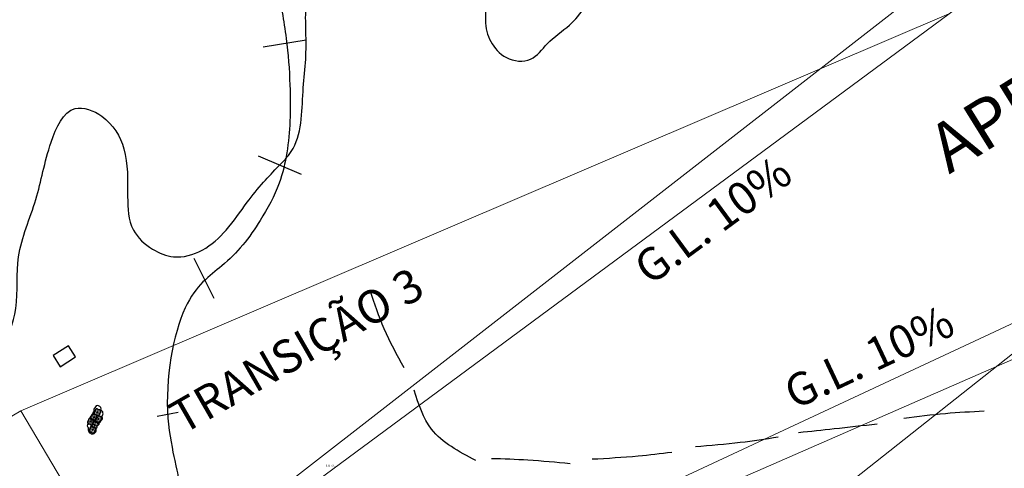
# Model space of a CAD drawing. Units: feet. Extents: x 556066 to 714353, y 7146142 to 7242444.
# Drawn here: x 586732 to 588090, y 7215015 to 7215633 of the extents above; entities that cross this region are included whole.
import ezdxf

# ---------------------------------------------------------------- set-up
doc = ezdxf.new("R2010")
doc.units = ezdxf.units.FT
doc.header["$MEASUREMENT"] = 0
for name, color, linetype in [('ARVORE', 3, 'Continuous'), ('ARVORE @ 1', 3, 'Continuous'), ('CURVAP', 22, 'Continuous'), ('EDIFICACAO', 2, 'Continuous'), ('estrada', 7, 'Continuous'), ('FERROVIA_TOP', 7, 'Continuous'), ('TOP_N_711', 7, 'Continuous')]:
    doc.layers.add(name, color=color, linetype=linetype)
for name, color, linetype, lineweight in [('Sup Aproximação', 4, 'Continuous', 25), ('Sup Cônica', 5, 'Continuous', 30), ('Sup Decolagem', 3, 'Continuous', 25), ('Sup Hor Interna', 1, 'Continuous', 30), ('Sup Transição', 6, 'Continuous', 25)]:
    doc.layers.add(name, color=color, linetype=linetype, lineweight=lineweight)
doc.styles.get("Standard").update_dxf_attribs({"font": 'arial.ttf'})

# ---------------------------------------------------------------- blocks, each defined once
blk = doc.blocks.new('ARVORE')
at = {"layer": 'ARVORE @ 1'}
h = blk.add_hatch(dxfattribs=at)
h.set_pattern_fill('DOTS', color=256, scale=0.02)
h.set_pattern_definition([(0, (0, 0), (0.015875, 0.03175), [0, -0.03175])])
h.paths.add_polyline_path([(0.125, 0.125, 1), (-0.125, 0.125, 1), (-0.125, -0.125, 1), (0.125, -0.125, 1)])
h.paths.add_polyline_path([(0.037, 0, -1), (-0.037, 0, -1)], flags=16)
at = {"layer": 'ARVORE'}
blk.add_lwpolyline([(0.125, -0.125, 1), (0.125, 0.125, 1), (-0.125, 0.125, 1), (-0.125, -0.125, 1)], format="xyb", close=True, dxfattribs=at)
at = {"layer": 'ARVORE', "lineweight": 0}
blk.add_circle((0, 0), 0.0373, dxfattribs=at)

msp = doc.modelspace()

# ---------------------------------------------------------------- linework, layer by layer
at = {"layer": 'ARVORE', "linetype": 'Continuous'}
msp.add_lwpolyline([(586831.7, 7215062.4, 0.520567), (586837, 7215069.8, 0.520567), (586838, 7215074.1, 0.520567), (586841.5, 7215079.4, 0.520567), (586845.1, 7215086.7, 0.520567), (586843.4, 7215095.1, 0.520567), (586840.2, 7215100.9, 0.520567), (586835.4, 7215098.4, 0.520567), (586834.6, 7215093.3, 0.520567), (586832.9, 7215088.6, 0.520567), (586829, 7215083.4, 0.520567), (586826.3, 7215076.7, 0.520567), (586826.6, 7215070.5, 0.520567)], format="xyb", close=True, dxfattribs=at)
at = {"layer": 'CURVAP'}
msp.add_open_spline([(585595.4, 7215660), (585590.3, 7215648.1), (585579.7, 7215625.5), (585592.6, 7215581.6), (585571, 7215539.8), (585585.4, 7215495.8), (585594.7, 7215458.3), (585598.6, 7215419.1), (585621.7, 7215390), (585642.5, 7215361.4), (585661.7, 7215331), (585680.7, 7215304.4), (585709.2, 7215283.5), (585715.1, 7215243.9), (585715.7, 7215199.2), (585749.5, 7215164.8), (585741.8, 7215122.3), (585750.1, 7215088.7), (585760.8, 7215059.8), (585783.2, 7215036.7), (585805.1, 7215012.9), (585833.2, 7214993.8), (585845.5, 7214967.7), (585855.1, 7214944.4), (585872.7, 7214911.4), (585857.7, 7214830.3), (585774, 7214735), (585876.5, 7214640.4), (585967.7, 7214661.9), (586060, 7214702.9), (586094.8, 7214818.7), (586184.5, 7214906.8), (586275.8, 7214973.9), (586361.4, 7215020), (586440.5, 7215035.2), (586523.9, 7215040.5), (586584.1, 7215101.2), (586630.2, 7215165.3), (586708.7, 7215171.4), (586732, 7215240.6), (586723.5, 7215310.3), (586758, 7215386.1), (586767.8, 7215452.9), (586797.9, 7215521.5), (586854, 7215500.6), (586882, 7215452.5), (586879.7, 7215396.6), (586881.8, 7215343.8), (586912, 7215316.3), (586946.6, 7215302.2), (586986.2, 7215313.3), (587018.9, 7215343.5), (587042.5, 7215378.6), (587066.5, 7215408.4), (587087.7, 7215430.5), (587121.7, 7215464.8), (587119.9, 7215520.3), (587126.6, 7215573.2), (587126.8, 7215612), (587125, 7215652.4), (587133.3, 7215695.1), (587139.9, 7215736.5), (587164.8, 7215767.8), (587201.3, 7215777.2), (587236.3, 7215762.9), (587264.8, 7215737.3), (587290.4, 7215709.8), (587322.6, 7215698.3), (587344.1, 7215679.9), (587379.5, 7215673.7), (587371.1, 7215633.6), (587379.3, 7215602.3), (587401.1, 7215577), (587438.8, 7215573), (587460.1, 7215604.3), (587489.1, 7215622.9), (587512, 7215649.4), (587524.3, 7215674.4), (587548.9, 7215695), (587546.9, 7215734), (587567, 7215770.3), (587579.2, 7215812.8), (587612.8, 7215852.1), (587654.6, 7215884.9), (587703.4, 7215903.1), (587742.9, 7215918.1), (587779.1, 7215934.5), (587807.6, 7215951.4), (587839.1, 7215966.5), (587851.4, 7216005.5), (587836.1, 7216042.4), (587852.9, 7216078.6), (587882.2, 7216096.3), (587914.6, 7216092.8), (587934.1, 7216074.1), (587957.7, 7216066.6), (587985.2, 7216062.9), (588009.2, 7216086.1), (588038, 7216107.5), (588073.8, 7216128.9), (588109.4, 7216155.9), (588145.2, 7216180.9), (588179, 7216207.4), (588203.3, 7216236.3), (588214, 7216270.7), (588221.7, 7216300.3), (588232.5, 7216331.3), (588257.6, 7216355.9), (588288, 7216375.3), (588313.5, 7216404.1), (588331.3, 7216440.9), (588334.1, 7216488.1), (588339.4, 7216527.7), (588344.1, 7216559.9), (588337.5, 7216583.9), (588319.6, 7216603.4), (588300.4, 7216623), (588276.3, 7216643.1), (588236.7, 7216650.7), (588195.5, 7216656), (588155.5, 7216664.8), (588120.8, 7216675), (588094.9, 7216701.5), (588056.6, 7216704.5), (588025.9, 7216734.3), (587980.5, 7216731.5), (587939.4, 7216735.9), (587908.3, 7216719.1), (587890.3, 7216699.8), (587863.6, 7216694.6), (587865.7, 7216672), (587848.7, 7216661.4), (587837.6, 7216640.9), (587822, 7216621.4), (587799.3, 7216609.3), (587779.6, 7216589.7), (587748.6, 7216588.5), (587720.3, 7216581.1), (587690.9, 7216588.8), (587679.2, 7216613.9), (587667.7, 7216638.7), (587661.7, 7216668.7), (587672.3, 7216698.2), (587675.5, 7216727.9), (587685.1, 7216759.3), (587690.4, 7216793.6), (587700.9, 7216830.1), (587695.3, 7216870.7), (587718.1, 7216904.1), (587701.7, 7216942.2), (587734.2, 7216968.4), (587717.2, 7217001.4), (587738.8, 7217030.8), (587723.1, 7217072.2), (587730.3, 7217114.2), (587716.4, 7217149.8), (587711.5, 7217185.5), (587696.5, 7217220.4), (587689.1, 7217266.7), (587660, 7217304.6), (587660.4, 7217355.7), (587636.8, 7217392.5), (587616.5, 7217430), (587607.5, 7217469.5), (587597, 7217509.8), (587569.6, 7217533.3), (587547.2, 7217558.9), (587520.5, 7217581.8), (587487.7, 7217603.6), (587469.7, 7217635.4), (587456.8, 7217662.4), (587454.4, 7217680), (587453.9, 7217688.2)], degree=3, knots=[11147.461013, 11147.461013, 11147.461013, 11147.461013, 11185.367741, 11220.658386, 11276.882971, 11314.196735, 11354.621088, 11394.490018, 11428.617693, 11463.449581, 11501.210093, 11536.144915, 11561.36765, 11603.27419, 11648.191506, 11693.571959, 11732.943762, 11769.258946, 11797.339048, 11823.96511, 11864.253052, 11895.106227, 11923.306394, 11948.598318, 11971.655303, 12033.01156, 12182.836094, 12275.182743, 12359.990412, 12452.09936, 12562.456889, 12697.894083, 12823.454745, 12903.088369, 12985.955222, 13065.386731, 13143.052815, 13232.638599, 13291.926641, 13351.483634, 13422.748512, 13505.299068, 13587.129453, 13643.829468, 13682.246172, 13736.356596, 13802.451728, 13849.245081, 13886.53843, 13917.418963, 13958.059258, 14001.113017, 14049.099612, 14084.719135, 14115.499202, 14141.668559, 14226.161938, 14266.03364, 14304.032756, 14342.027222, 14386.772339, 14434.540131, 14465.589806, 14500.822774, 14539.281163, 14573.654476, 14615.709068, 14650.249988, 14672.957911, 14701.822238, 14739.457943, 14769.758834, 14800.577023, 14834.087555, 14865.476872, 14905.530676, 14938.204787, 14968.552705, 14988.833191, 15030.172264, 15073.907787, 15112.933329, 15160.971799, 15225.936961, 15270.356163, 15316.160459, 15353.028417, 15389.129493, 15416.618098, 15453.95364, 15497.946996, 15530.072461, 15564.353625, 15594.525788, 15620.223614, 15642.628859, 15668.950544, 15697.455802, 15736.248882, 15778.67123, 15821.564462, 15870.525344, 15909.526293, 15950.460627, 15981.030388, 16016.349467, 16043.003735, 16077.899917, 16118.846973, 16151.227536, 16192.103479, 16238.640346, 16291.589861, 16312.485114, 16335.532652, 16363.200394, 16390.659033, 16418.413085, 16455.437521, 16508.391148, 16544.037433, 16578.614391, 16614.748371, 16649.948798, 16688.045744, 16734.486626, 16779.278184, 16810.225365, 16835.066332, 16860.672217, 16874.705526, 16892.744694, 16914.995372, 16945.092223, 16965.515152, 16991.900243, 17025.001923, 17053.567581, 17080.827639, 17106.85057, 17131.856902, 17164.559337, 17194.376764, 17224.136861, 17254.140776, 17292.514127, 17328.194257, 17367.054851, 17411.483405, 17436.553682, 17478.182318, 17506.664369, 17530.467453, 17576.897589, 17627.064934, 17655.609028, 17689.392422, 17734.783331, 17768.612321, 17828.729337, 17870.656802, 17915.603785, 17956.671529, 17998.266977, 18037.31661, 18077.790491, 18103.06188, 18139.968975, 18183.102447, 18218.909123, 18247.713125, 18272.192799, 18272.192799, 18272.192799, 18272.192799], dxfattribs=at)
at = {"layer": 'EDIFICACAO', "flags": 128}
msp.add_lwpolyline([(586777.8, 7215170.6), (586787.6, 7215155), (586808.7, 7215168.4), (586799, 7215183.9)], close=True, dxfattribs=at)
at = {"layer": 'estrada'}
for points in [[(587261.9, 7215153.3), (587234.4, 7215207.1), (587215.2, 7215259.7)], [(587360.7, 7215025.8), (587299.7, 7215069), (587275.7, 7215122.4)], [(588062, 7215093.6), (588008.6, 7215090.2), (587951.2, 7215083.8)], [(587914.3, 7215075.8), (587855.1, 7215069.1), (587806, 7215063.9)], [(587777.7, 7215057.7), (587725.6, 7215050.3), (587663.6, 7215044.5)], [(587631.1, 7215036.8), (587584.7, 7215031.6), (587521.2, 7215027.3)], [(587491, 7215021.2), (587432.7, 7215026.1), (587382.4, 7215028.2)]]:
    msp.add_spline(points, degree=3, dxfattribs=at)
at = {"layer": 'FERROVIA_TOP', "color": 0, "linetype": 'Continuous'}
for points in [[(587067.4, 7215596.1), (587126.6, 7215605.4)], [(587060.4, 7215445.4), (587119.9, 7215420.3)], [(586972, 7215304.6), (586999.4, 7215249.4)], [(586921, 7215086.7), (586950.4, 7215092.3)]]:
    msp.add_lwpolyline(points, dxfattribs=at)
at = {"layer": 'FERROVIA_TOP', "linetype": 'Continuous'}
msp.add_open_spline([(586614.2, 7217688.2), (586619.1, 7217679), (586634.1, 7217653.3), (586664.9, 7217604.7), (586730.2, 7217560.4), (586769.9, 7217494.5), (586827.1, 7217453.4), (586863.5, 7217402.4), (586904, 7217360.6), (586938.3, 7217315), (586935.6, 7217274.8), (586933.1, 7217235.5), (586933.1, 7217201.8), (586943.5, 7217160.6), (586974.8, 7217137), (587010.1, 7217100.8), (587073.8, 7217117.4), (587141.1, 7217115.4), (587202.8, 7217120.6), (587257.8, 7217111.9), (587286.2, 7217077.3), (587309.7, 7217040.2), (587313.5, 7216990.8), (587303.2, 7216938.5), (587276.9, 7216882.9), (587252.3, 7216829.4), (587227.9, 7216770.7), (587200.1, 7216722.7), (587180.2, 7216664.1), (587186, 7216607.5), (587186.5, 7216549.5), (587208.8, 7216501.5), (587221.1, 7216443.3), (587265.3, 7216397.9), (587313.4, 7216356.9), (587350.8, 7216313.1), (587393.6, 7216267.6), (587432.2, 7216224.3), (587480.1, 7216191), (587486.6, 7216139.9), (587503.8, 7216096.8), (587504, 7216047.8), (587501.5, 7215999), (587471.7, 7215959), (587443.2, 7215920.9), (587387, 7215906.8), (587321.9, 7215908.4), (587248, 7215904.8), (587178.8, 7215901.2), (587110.6, 7215883.9), (587090.2, 7215826.2), (587071.2, 7215779.9), (587078.2, 7215736.6), (587086.7, 7215692.3), (587092.3, 7215650.6), (587101.2, 7215598.4), (587104.7, 7215548.1), (587105.2, 7215481.2), (587096.9, 7215415.6), (587066.9, 7215360.7), (587040.4, 7215322.2), (587005.4, 7215287.3), (586953.6, 7215254.9), (586927, 7215112.8), (586950.2, 7215003), (586950.2, 7215003), (586950.2, 7215003), (586950.2, 7215003), (586950.2, 7215003), (586950.2, 7215003), (586950.2, 7215003), (586950.2, 7215003), (586950.2, 7215003), (586950.2, 7215003)], degree=3, knots=[623.420736, 623.420736, 623.420736, 623.420736, 654.703593, 712.108354, 794.536147, 885.988269, 937.622513, 1003.429488, 1071.440396, 1114.666708, 1167.913691, 1185.721155, 1233.582847, 1269.387683, 1306.99303, 1348.938377, 1411.748866, 1483.122396, 1555.675431, 1597.872842, 1642.246022, 1683.844834, 1728.279278, 1786.402375, 1842.384949, 1912.058871, 1963.228403, 2032.852274, 2078.421001, 2145.922038, 2201.230412, 2250.149851, 2302.822959, 2376.510179, 2432.963932, 2493.561095, 2548.742689, 2619.816402, 2670.044144, 2713.269914, 2766.650559, 2808.96196, 2859.399853, 2908.547095, 2955.74556, 2997.335447, 3074.577694, 3152.892632, 3217.273213, 3287.948326, 3341.070305, 3389.988783, 3437.025217, 3468.406245, 3526.187673, 3562.825845, 3627.352097, 3677.027265, 3763.896627, 3821.418001, 3863.044407, 3903.772635, 3968.966172, 4041.78153, 4072.500732, 4123.604497, 4174.226655, 4207.590037, 4253.23244, 4270.728477, 4327.430276, 4379.009269, 4464.301397, 4464.301397, 4464.301397, 4464.301397], dxfattribs=at)
at = {"layer": 'Sup Aproximação', "linetype": 'Continuous', "lineweight": 20}
msp.add_lwpolyline([(589706.4, 7215963.7), (589323.2, 7216608.4), (586897.6, 7214817.7), (586974.3, 7214688.8), (589706.4, 7215963.7)], dxfattribs=at)
at = {"layer": 'Sup Cônica', "linetype": 'Continuous', "lineweight": 20}
msp.add_lwpolyline([(589694.5, 7209994.7, 1), (584074.2, 7219450.5), (582973.8, 7218796.7, 1), (588594.1, 7209340.9)], format="xyb", close=True, dxfattribs=at)
at = {"layer": 'Sup Decolagem', "color": 3, "lineweight": 20}
msp.add_lwpolyline([(586981.9, 7214675.9), (586890, 7214830.6), (592046.5, 7218837.7), (599370.4, 7223190.9), (600290.1, 7221643.5), (592966.1, 7217290.4), (586981.9, 7214675.9)], dxfattribs=at)
at = {"layer": 'Sup Hor Interna', "linetype": 'Continuous', "lineweight": 20}
msp.add_lwpolyline([(583740.2, 7217507.3, 1), (587827.7, 7210630.3), (588928.1, 7211284.1, 1), (584840.6, 7218161.1)], format="xyb", close=True, dxfattribs=at)
at = {"layer": 'Sup Transição', "linetype": 'Continuous', "lineweight": 20}
msp.add_line((586733.3, 7215094.2), (586897.6, 7214817.7), dxfattribs=at)
for points in [[(586707.5, 7215078.9), (586733.3, 7215094.2), (588013.3, 7215641.3)], [(586717.2, 7214162.2), (586760.5, 7214187.3), (586804, 7214211.9), (586847.2, 7214237.1), (586889.9, 7214263.1), (586932.8, 7214288.9), (586975.5, 7214314.9), (587018.2, 7214340.9), (587061.2, 7214366.3), (587087, 7214381.6), (587112.8, 7214396.9), (587138.6, 7214412.3), (588230.9, 7215275.2)]]:
    msp.add_lwpolyline(points, dxfattribs=at)

# ---------------------------------------------------------------- block references
at = {"layer": 'ARVORE', "xscale": 19.9999999991666, "yscale": 19.9999999991666, "zscale": 4, "rotation": 21.57088162588406}
for p in [(586834, 7215085.2), (586838.9, 7215092.1), (586829.7, 7215079.3), (586835.2, 7215074.8), (586840.2, 7215082.8), (586832, 7215068.2)]:
    msp.add_blockref('ARVORE', p, dxfattribs=at)

# ---------------------------------------------------------------- texts
at = {"layer": 'Sup Aproximação', "attachment_point": 1}
for s, insert, char_height, width, rotation in [('APROXIMAÇÃO  26', (587978, 7215477.1), 67.5, 27913.646, 31.8783), ('G.L. 10%', (587574.4, 7215302), 45, 18609.097, 36.3684), ('G.L. 10%', (587781.3, 7215136), 45, 18609.097, 25.2257)]:
    msp.add_mtext(s, dxfattribs=dict(at, insert=insert, char_height=char_height, width=width, rotation=rotation))
at = {"layer": 'Sup Transição', "linetype": 'Continuous', "insert": (586933.5, 7215100.5, 60), "char_height": 45.799, "width": 3053.681, "attachment_point": 1, "rotation": 29.8234}
msp.add_mtext('TRANSIÇÃO 3', dxfattribs=at)
at = {"layer": 'TOP_N_711', "width": 0.7}
msp.add_text('R.F.F.S.A.', height=3, dxfattribs=at).set_placement((587154, 7215017.1))

doc.saveas('drawing.dxf')
